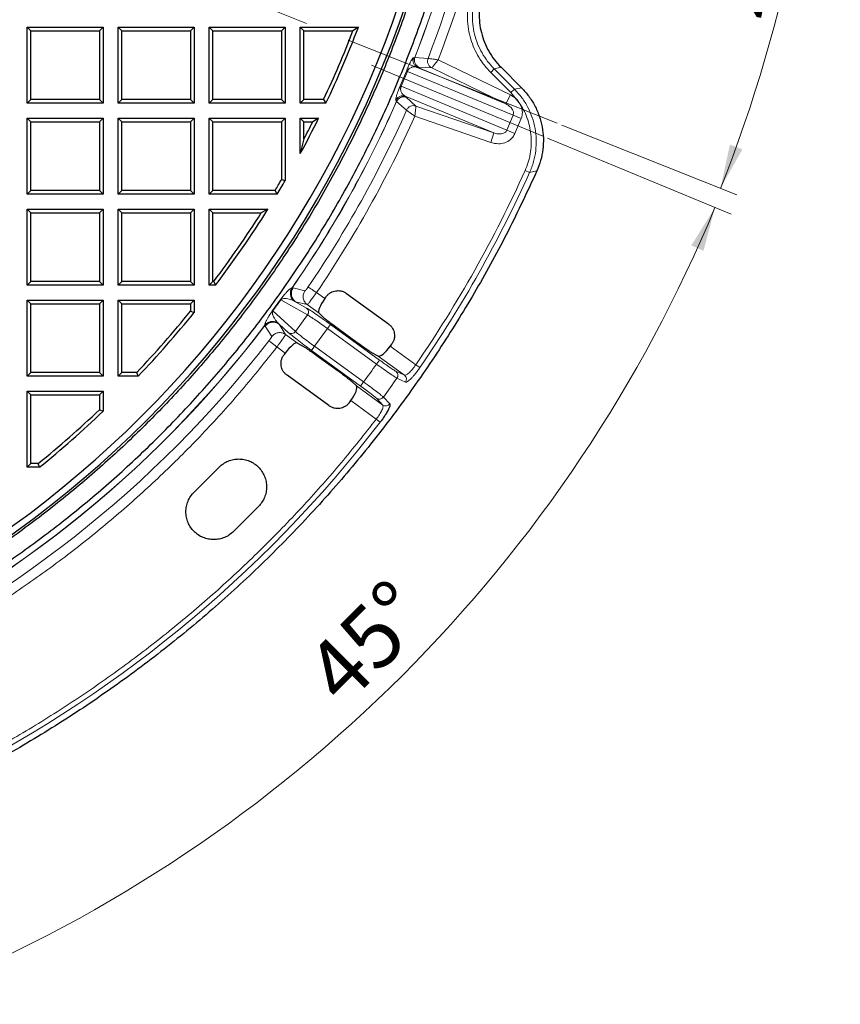
# Model space of a CAD drawing. Units: millimetres. Extents: x 0 to 420, y 0 to 381.
# Drawn here: x 160 to 206, y 117 to 173 of the extents above; entities that cross this region are included whole.
import ezdxf

# ---------------------------------------------------------------- set-up
doc = ezdxf.new("R2010")
doc.units = ezdxf.units.MM
doc.linetypes.add('CENTERX2', pattern=[20.32, 12.7, -2.54, 2.54, -2.54])
doc.styles.add('SLDTEXTSTYLE0', font='TXT', dxfattribs={"width": 0.605})
doc.dimstyles.new('SLDDIMSTYLE0', dxfattribs={"dimtxt": 3.5, "dimasz": 2.5, "dimexe": 0, "dimexo": 0.0625, "dimgap": 0.875, "dimtad": 1, "dimdec": 4, "dimlfac": 7, "dimzin": 12, "dimdsep": 46, "dimtxsty": 'SLDTEXTSTYLE0', "dimsah": 1, "dimcen": 0.09, "dimadec": 1, "dimazin": 3, "dimtfac": 1, "dimtofl": 0, "dimtmove": 0, "dimatfit": 3, "dimfxl": 1, "dimfrac": 2, "dimtolj": 1, "dimtzin": 12, "dimarcsym": 0})
doc.dimstyles.new('SLDDIMSTYLE3', dxfattribs={"dimtxt": 3.5, "dimasz": 2.5, "dimexe": 0, "dimexo": 0.0625, "dimgap": 0.875, "dimtad": 1, "dimdec": 4, "dimlfac": 7, "dimzin": 12, "dimdsep": 46, "dimtxsty": 'SLDTEXTSTYLE0', "dimsah": 1, "dimcen": 0.09, "dimazin": 3, "dimtfac": 1, "dimtdec": 3, "dimtofl": 0, "dimtmove": 0, "dimatfit": 3, "dimfxl": 1, "dimfrac": 2, "dimtolj": 1, "dimtzin": 12, "dimarcsym": 0})

# ---------------------------------------------------------------- blocks, each defined once
blk = doc.blocks.new('_D_1')
at = {"color": 7, "linetype": 'Continuous', "lineweight": 0}
for p, q in [((194.115, 193.666), (205.905, 193.666)), ((190.175, 167.131), (200.061, 163.195))]:
    blk.add_line(p, q, dxfattribs=at)
at = {"color": 7, "linetype": 'Continuous', "lineweight": 18}
blk.add_arc((123.535, 193.666), 81.37, 338.2886, 0, dxfattribs=at)
for points in [[(204.905, 193.666), (204.491, 191.172), (205.241, 191.16)], [(199.132, 163.565), (200.372, 165.768), (199.671, 166.035)]]:
    blk.add_solid(points, dxfattribs=at)
at = {"color": 7, "linetype": 'Continuous', "lineweight": 18, "insert": (197.955, 173.65), "char_height": 3.5, "attachment_point": 1, "rotation": 79.1443, "style": 'SLDTEXTSTYLE0'}
blk.add_mtext('21.7°', dxfattribs=at)
blk = doc.blocks.new('_D_5')
at = {"color": 7, "linetype": 'Continuous', "lineweight": 0}
for p, q in [((53.267, 193.666), (41.03, 193.666)), ((57.704, 166.398), (47.31, 162.093))]:
    blk.add_line(p, q, dxfattribs=at)
at = {"color": 7, "linetype": 'Continuous', "lineweight": 18}
blk.add_arc((123.535, 193.666), 81.505, 180, 202.5, dxfattribs=at)
for points in [[(42.03, 193.666), (41.693, 191.16), (42.443, 191.172)], [(48.234, 162.475), (47.662, 164.938), (46.964, 164.661)]]:
    blk.add_solid(points, dxfattribs=at)
at = {"color": 7, "linetype": 'Continuous', "lineweight": 18, "insert": (46.921, 184.178), "char_height": 3.5, "attachment_point": 1, "rotation": 281.25, "style": 'SLDTEXTSTYLE0'}
blk.add_mtext('22.5°', dxfattribs=at)
blk = doc.blocks.new('_D_11')
at = {"color": 7, "linetype": 'Continuous', "lineweight": 0}
for p, q in [((189.365, 166.398), (199.746, 162.098)), ((150.803, 127.835), (155.103, 117.455))]:
    blk.add_line(p, q, dxfattribs=at)
at = {"color": 7, "linetype": 'Continuous', "lineweight": 18}
blk.add_arc((123.535, 193.666), 81.491, 292.5, 337.5, dxfattribs=at)
for points in [[(198.822, 162.481), (197.486, 160.335), (198.174, 160.037)], [(154.72, 118.378), (157.163, 119.026), (156.866, 119.715)]]:
    blk.add_solid(points, dxfattribs=at)
at = {"color": 7, "linetype": 'Continuous', "lineweight": 18, "insert": (175.396, 136.662), "char_height": 3.5, "attachment_point": 1, "rotation": 45, "style": 'SLDTEXTSTYLE0'}
blk.add_mtext('45°', dxfattribs=at)

msp = doc.modelspace()

# ---------------------------------------------------------------- linework, layer by layer
at = {"color": 7, "linetype": 'CENTERX2', "lineweight": 18}
for p, q in [((189.896139, 167.242201), (123.534781, 193.665883)), ((179.418873, 170.517934), (189.088203, 166.512766))]:
    msp.add_line(p, q, dxfattribs=at)
at = {"color": 7, "linetype": 'Continuous', "lineweight": 25}
for p, q in [((159.963353, 172.665883), (160.171336, 172.4579)), ((159.963353, 172.665883), (164.249067, 172.665883)), ((159.963353, 168.380168), (159.963353, 172.665883)), ((164.249067, 172.665883), (164.041084, 172.4579)), ((164.249067, 172.665883), (164.249067, 168.380168)), ((165.10621, 172.665883), (165.314193, 172.4579)), ((165.10621, 172.665883), (169.391924, 172.665883)), ((165.10621, 168.380168), (165.10621, 172.665883)), ((169.391924, 172.665883), (169.183941, 172.4579)), ((169.391924, 172.665883), (169.391924, 168.380168)), ((170.249067, 168.380168), (170.249067, 172.665883)), ((170.249067, 172.665883), (170.45705, 172.4579)), ((170.249067, 172.665883), (174.534781, 172.665883)), ((174.534781, 172.665883), (174.326798, 172.4579)), ((174.534781, 172.665883), (174.534781, 168.380168)), ((175.391924, 168.380168), (175.391924, 172.665883)), ((175.391924, 172.665883), (175.599907, 172.4579)), ((175.391924, 172.665883), (178.670976, 172.665883)), ((178.670976, 172.665883), (178.368373, 172.4579)), ((160.171336, 172.4579), (164.041084, 172.4579)), ((160.171336, 168.588151), (160.171336, 172.4579)), ((164.041084, 172.4579), (164.041084, 168.588151)), ((165.314193, 172.4579), (169.183941, 172.4579)), ((165.314193, 168.588151), (165.314193, 172.4579)), ((169.183941, 172.4579), (169.183941, 168.588151)), ((170.45705, 168.588151), (170.45705, 172.4579)), ((170.45705, 172.4579), (174.326798, 172.4579)), ((174.326798, 172.4579), (174.326798, 168.588151)), ((175.599907, 172.4579), (178.368373, 172.4579)), ((175.599907, 168.588151), (175.599907, 172.4579)), ((186.734327, 170.404013), (187.888131, 169.250209)), ((159.963353, 168.380168), (160.171336, 168.588151)), ((164.249067, 168.380168), (159.963353, 168.380168)), ((164.041084, 168.588151), (160.171336, 168.588151)), ((164.041084, 168.588151), (164.249067, 168.380168)), ((165.10621, 168.380168), (165.314193, 168.588151)), ((169.391924, 168.380168), (165.10621, 168.380168)), ((169.183941, 168.588151), (165.314193, 168.588151)), ((169.183941, 168.588151), (169.391924, 168.380168)), ((170.249067, 168.380168), (170.45705, 168.588151)), ((174.534781, 168.380168), (170.249067, 168.380168)), ((174.326798, 168.588151), (170.45705, 168.588151)), ((174.326798, 168.588151), (174.534781, 168.380168)), ((175.391924, 168.380168), (175.599907, 168.588151)), ((176.841748, 168.380168), (175.391924, 168.380168)), ((176.710045, 168.588151), (175.599907, 168.588151)), ((176.710045, 168.588151), (176.841748, 168.380168)), ((159.963353, 163.237311), (159.963353, 167.523025)), ((159.963353, 167.523025), (160.171336, 167.315042)), ((159.963353, 167.523025), (164.249067, 167.523025)), ((164.249067, 167.523025), (164.041084, 167.315042)), ((164.249067, 167.523025), (164.249067, 163.237311)), ((165.10621, 167.523025), (165.314193, 167.315042)), ((165.10621, 167.523025), (169.391924, 167.523025)), ((165.10621, 163.237311), (165.10621, 167.523025)), ((169.391924, 167.523025), (169.183941, 167.315042)), ((169.391924, 167.523025), (169.391924, 163.237311)), ((170.249067, 163.237311), (170.249067, 167.523025)), ((170.249067, 167.523025), (170.45705, 167.315042)), ((170.249067, 167.523025), (174.534781, 167.523025)), ((174.534781, 167.523025), (174.326798, 167.315042)), ((174.534781, 167.523025), (174.534781, 164.001089)), ((175.391924, 167.523025), (175.599907, 167.315042)), ((175.391924, 167.523025), (176.426662, 167.523025)), ((175.391924, 165.526289), (175.391924, 167.523025)), ((176.426662, 167.523025), (176.090794, 167.315042)), ((160.171336, 163.445294), (160.171336, 167.315042)), ((160.171336, 167.315042), (164.041084, 167.315042)), ((164.041084, 167.315042), (164.041084, 163.445294)), ((165.314193, 167.315042), (169.183941, 167.315042)), ((165.314193, 163.445294), (165.314193, 167.315042)), ((169.183941, 167.315042), (169.183941, 163.445294)), ((170.45705, 167.315042), (174.326798, 167.315042)), ((170.45705, 163.445294), (170.45705, 167.315042)), ((174.326798, 167.315042), (174.326798, 164.057231)), ((175.599907, 167.315042), (176.090794, 167.315042)), ((175.599907, 166.357936), (175.599907, 167.315042)), ((175.599907, 166.357936), (175.391924, 165.526289)), ((174.326798, 164.057231), (174.534781, 164.001089)), ((159.963353, 163.237311), (160.171336, 163.445294)), ((164.249067, 163.237311), (159.963353, 163.237311)), ((164.041084, 163.445294), (160.171336, 163.445294)), ((164.041084, 163.445294), (164.249067, 163.237311)), ((165.10621, 163.237311), (165.314193, 163.445294)), ((169.391924, 163.237311), (165.10621, 163.237311)), ((169.183941, 163.445294), (165.314193, 163.445294)), ((169.183941, 163.445294), (169.391924, 163.237311)), ((170.249067, 163.237311), (170.45705, 163.445294)), ((174.082799, 163.237311), (170.249067, 163.237311)), ((173.965103, 163.445294), (170.45705, 163.445294)), ((174.082799, 163.237311), (173.965103, 163.445294)), ((159.963353, 162.380168), (160.171336, 162.172185)), ((159.963353, 162.380168), (164.249067, 162.380168)), ((159.963353, 158.094454), (159.963353, 162.380168)), ((160.171336, 162.172185), (164.041084, 162.172185)), ((160.171336, 158.302437), (160.171336, 162.172185)), ((164.249067, 162.380168), (164.041084, 162.172185)), ((164.041084, 162.172185), (164.041084, 158.302437)), ((164.249067, 162.380168), (164.249067, 158.094454)), ((165.10621, 162.380168), (165.314193, 162.172185)), ((165.10621, 162.380168), (169.391924, 162.380168)), ((165.10621, 158.094454), (165.10621, 162.380168)), ((165.314193, 162.172185), (169.183941, 162.172185)), ((165.314193, 158.302437), (165.314193, 162.172185)), ((169.391924, 162.380168), (169.183941, 162.172185)), ((169.183941, 162.172185), (169.183941, 158.302437)), ((169.391924, 162.380168), (169.391924, 158.094454)), ((170.249067, 162.380168), (170.45705, 162.172185)), ((170.249067, 162.380168), (173.556817, 162.380168)), ((170.249067, 158.094454), (170.249067, 162.380168)), ((170.45705, 162.172185), (173.180006, 162.172185)), ((170.45705, 158.302437), (170.45705, 162.172185)), ((173.556817, 162.380168), (173.180006, 162.172185)), ((159.963353, 158.094454), (160.171336, 158.302437)), ((164.249067, 158.094454), (159.963353, 158.094454)), ((164.041084, 158.302437), (160.171336, 158.302437)), ((164.041084, 158.302437), (164.249067, 158.094454)), ((165.10621, 158.094454), (165.314193, 158.302437)), ((169.391924, 158.094454), (165.10621, 158.094454)), ((169.183941, 158.302437), (165.314193, 158.302437)), ((169.183941, 158.302437), (169.391924, 158.094454)), ((170.249067, 158.094454), (170.45705, 158.302437)), ((170.605722, 158.094454), (170.249067, 158.094454)), ((170.502089, 158.302437), (170.45705, 158.302437)), ((170.502089, 158.302437), (170.605722, 158.094454)), ((178.007792, 157.620547), (180.366526, 155.906826)), ((159.963353, 152.951597), (159.963353, 157.237311)), ((159.963353, 157.237311), (160.171336, 157.029328)), ((159.963353, 157.237311), (164.249067, 157.237311)), ((160.171336, 153.15958), (160.171336, 157.029328)), ((160.171336, 157.029328), (164.041084, 157.029328)), ((164.249067, 157.237311), (164.041084, 157.029328)), ((164.041084, 157.029328), (164.041084, 153.15958)), ((164.249067, 157.237311), (164.249067, 152.951597)), ((165.10621, 157.237311), (165.314193, 157.029328)), ((165.10621, 157.237311), (169.391924, 157.237311)), ((165.10621, 152.951597), (165.10621, 157.237311)), ((165.314193, 157.029328), (169.183941, 157.029328)), ((165.314193, 153.15958), (165.314193, 157.029328)), ((169.391924, 157.237311), (169.183941, 157.029328)), ((169.183941, 157.029328), (169.183941, 156.616517)), ((169.391924, 157.237311), (169.391924, 156.542811)), ((176.77489, 157.332173), (176.851328, 157.437381)), ((169.183941, 156.616517), (169.391924, 156.542811)), ((176.738909, 156.236083), (176.450704, 156.508866)), ((178.531456, 154.897158), (177.614608, 155.563287)), ((175.225123, 154.821999), (175.573616, 154.632195)), ((180.549692, 154.750363), (180.473253, 154.645154)), ((174.542291, 154.259264), (174.465853, 154.154056)), ((179.790421, 154.082419), (179.441929, 154.272224)), ((176.484088, 154.00726), (177.400936, 153.341131)), ((159.963353, 152.951597), (160.171336, 153.15958)), ((164.041084, 153.15958), (160.171336, 153.15958)), ((164.041084, 153.15958), (164.249067, 152.951597)), ((165.10621, 152.951597), (165.314193, 153.15958)), ((166.14629, 153.15958), (165.314193, 153.15958)), ((166.235448, 152.951597), (166.14629, 153.15958)), ((164.249067, 152.951597), (159.963353, 152.951597)), ((166.235448, 152.951597), (165.10621, 152.951597)), ((177.007753, 151.283872), (174.649019, 152.997593)), ((178.276636, 152.668335), (178.564841, 152.395552)), ((159.963353, 152.094454), (160.171336, 151.886471)), ((159.963353, 152.094454), (164.249067, 152.094454)), ((159.963353, 147.80874), (159.963353, 152.094454)), ((164.249067, 152.094454), (164.041084, 151.886471)), ((164.249067, 152.094454), (164.249067, 150.965216)), ((160.171336, 151.886471), (164.041084, 151.886471)), ((160.171336, 148.016723), (160.171336, 151.886471)), ((164.041084, 151.886471), (164.041084, 151.054374)), ((178.164216, 151.467038), (178.240655, 151.572246)), ((164.041084, 151.054374), (164.249067, 150.965216)), ((159.963353, 147.80874), (160.171336, 148.016723)), ((160.584147, 148.016723), (160.171336, 148.016723)), ((160.657853, 147.80874), (160.584147, 148.016723)), ((160.657853, 147.80874), (159.963353, 147.80874)), ((169.390463, 146.395987), (170.804677, 147.810201)), ((173.027012, 145.587865), (171.612799, 144.173652))]:
    msp.add_line(p, q, dxfattribs=at)
at = {"color": 8, "linetype": 'Continuous', "lineweight": 18}
for p, q in [((181.785795, 170.948525), (181.856227, 170.959547)), ((181.864542, 170.959333), (181.856227, 170.959547)), ((181.864542, 170.959333), (182.609028, 170.91061)), ((187.261983, 168.844124), (183.187146, 170.828148)), ((181.99703, 170.407932), (182.067551, 170.419183)), ((181.99703, 170.407932), (187.011984, 168.33067)), ((182.067551, 170.419183), (182.074901, 170.419365)), ((182.819339, 170.372055), (182.074901, 170.419365)), ((187.011984, 168.33067), (182.819339, 170.372055)), ((186.353343, 170.309439), (186.154382, 170.110478)), ((186.734327, 170.404013), (186.353343, 170.309439)), ((186.353343, 170.309439), (187.486446, 169.176336)), ((181.040268, 169.354551), (181.388009, 170.194071)), ((181.09157, 169.329929), (181.441695, 170.175204)), ((181.441695, 170.175204), (187.415506, 167.700771)), ((186.154382, 170.110478), (187.287484, 168.977375)), ((181.09157, 169.329929), (187.065382, 166.855496)), ((187.486446, 169.176336), (187.287484, 168.977375)), ((187.888131, 169.250209), (187.486446, 169.176337)), ((181.319688, 168.772685), (186.334643, 166.695423)), ((181.361599, 168.714863), (181.319688, 168.772685)), ((181.361599, 168.714863), (181.366667, 168.709537)), ((181.366667, 168.709537), (181.926518, 168.216593)), ((187.011984, 168.33067), (187.261983, 168.844124)), ((187.287484, 168.977375), (187.814757, 168.324984)), ((180.830075, 168.482196), (180.788065, 168.539794)), ((180.836106, 168.476469), (180.830075, 168.482196)), ((181.396989, 167.98449), (180.836106, 168.476469)), ((181.926518, 168.216593), (186.334643, 166.695423)), ((181.864087, 167.634009), (186.148352, 166.15558)), ((187.065382, 166.855496), (187.415506, 167.700771)), ((187.415506, 167.700771), (187.872708, 167.511392)), ((187.522583, 166.666117), (187.872708, 167.511392)), ((186.334643, 166.695423), (186.148352, 166.15558)), ((187.065382, 166.855496), (187.522583, 166.666117)), ((188.349973, 164.4579), (188.093443, 164.573501)), ((188.757631, 164.545088), (188.349973, 164.4579)), ((174.93867, 157.9505), (174.92875, 157.949938)), ((174.93867, 157.9505), (174.987683, 157.944776)), ((174.987683, 157.944776), (175.654035, 157.775792)), ((176.303885, 157.674378), (176.77489, 157.332173)), ((173.821247, 156.653263), (174.275247, 157.27814)), ((173.840151, 156.635166), (174.298299, 157.265754)), ((174.298299, 157.265754), (175.801104, 156.40805)), ((175.017425, 157.208954), (174.99869, 157.217503)), ((175.119621, 157.158124), (175.017425, 157.208954)), ((175.748603, 156.799142), (175.119621, 157.158124)), ((175.119621, 157.158124), (175.787207, 156.990925)), ((176.450704, 156.508866), (175.787207, 156.990925)), ((173.821247, 156.653263), (173.840151, 156.635166)), ((173.840151, 156.635166), (175.120268, 155.470959)), ((175.120268, 155.470959), (175.801104, 156.40805)), ((173.386804, 155.814539), (173.384273, 155.824148)), ((173.407394, 155.769694), (173.386804, 155.814539)), ((174.102473, 155.983966), (174.116393, 155.96879)), ((174.116393, 155.96879), (174.196316, 155.887302)), ((174.196316, 155.887302), (174.732094, 155.400037)), ((174.196316, 155.887302), (174.561627, 155.304058)), ((176.927344, 155.641421), (177.09518, 155.872428)), ((177.09518, 155.872428), (179.863536, 153.8611)), ((173.774021, 155.188175), (173.407394, 155.769694)), ((174.561627, 155.304058), (175.225123, 154.821999)), ((176.197403, 154.636743), (176.927344, 155.641421)), ((179.6957, 153.630093), (176.927344, 155.641421)), ((174.542291, 154.259264), (174.071287, 154.601469)), ((176.029567, 154.405736), (176.197403, 154.636743)), ((178.797922, 152.394408), (176.029567, 154.405736)), ((176.197403, 154.636743), (178.965758, 152.625415)), ((181.917717, 153.59569), (180.473253, 154.645154)), ((179.863536, 153.8611), (179.6957, 153.630093)), ((181.274192, 153.004397), (179.790421, 154.082419)), ((182.149707, 153.436468), (181.917717, 153.59569)), ((181.274192, 153.004397), (180.793259, 153.226381)), ((178.965758, 152.625415), (178.797922, 152.394408)), ((181.335752, 152.610452), (180.854591, 152.832118)), ((178.564841, 152.395552), (180.048612, 151.31753)), ((179.685118, 150.522782), (178.240655, 151.572246)), ((179.688875, 151.706328), (180.048612, 151.31753)), ((180.082795, 151.769831), (180.442298, 151.380719)), ((179.908237, 150.351349), (179.685118, 150.522782))]:
    msp.add_line(p, q, dxfattribs=at)
at = {"color": 7, "linetype": 'Continuous', "lineweight": 25}
for radius, start, end in [(61.084455, 273.68745246, 60.73926984), (60.714286, 273.70996589, 60.54336329), (59, 334.62306647, 339.14941221), (58.792017, 334.75119097, 338.85502947), (59, 331.51411369, 333.69820517), (58.792017, 332.32317283, 333.37146227), (58.792017, 329.06766825, 329.76041947), (59, 328.95316994, 329.81503613), (58.792017, 323.0225393, 327.6099729), (59, 322.92172164, 327.97654763), (58.792017, 316.4508762, 320.93683211), (59, 316.36414083, 321.00853597), (58.792017, 309.06316789, 313.5491238), (59, 308.99146403, 313.63585917)]:
    msp.add_arc((123.534781, 193.665883), radius, start, end, dxfattribs=at)
at = {"color": 8, "linetype": 'Continuous', "lineweight": 18}
for centre, radius, start, end in [((123.534781, 193.665883), 62.585691, 338.72750428, 358.85291365), ((123.534781, 193.665883), 62.593517, 338.73008277, 358.83981737), ((123.534781, 193.665883), 63.305363, 338.9334226, 358.46394382), ((123.534781, 193.665883), 63.874617, 339.05080019, 358.46394383), ((182.256267, 170.80449), 0.42904, 158.8134173, 243.9052667), ((182.264588, 170.804222), 0.429065, 158.8070872, 243.7623575), ((181.222588, 168.308967), 0.42904, 71.0947333, 156.1865826), ((181.228661, 168.303273), 0.429065, 71.2376425, 156.1929128), ((123.534781, 193.665883), 62.585691, 325.20285182, 336.27249572), ((123.534781, 193.665883), 62.593517, 325.20845672, 336.26991723), ((123.534781, 193.665883), 63.305363, 325.7038066, 336.0665774), ((123.534781, 193.665883), 63.874617, 325.7038066, 335.94919896), ((123.534781, 193.665883), 70.810928, 325.53686744, 335.7420142), ((123.534781, 193.665883), 71.092301, 325.53686747, 335.7420142), ((175.400757, 157.625453), 0.572784, 145.4931562, 225.4161141), ((175.411643, 157.625776), 0.573715, 145.5280864, 226.596433), ((175.458282, 157.619315), 0.572178, 145.3326667, 233.7095599), ((175.574213, 156.576661), 0.282682, 323.3825414, 51.9091186), ((123.534781, 193.665883), 62.585691, 293.72750428, 322.79714818), ((123.534781, 193.665883), 62.593517, 293.73008277, 322.79154328), ((173.838735, 155.475514), 0.572784, 62.5838859, 142.5068438), ((173.841792, 155.465061), 0.573715, 61.4035673, 142.4719136), ((173.862349, 155.422702), 0.572178, 54.2904508, 142.6673333), ((174.889796, 155.634642), 0.282682, 236.0908811, 324.6174507), ((123.534781, 193.665883), 63.305363, 293.9334226, 322.2961934), ((123.534781, 193.665883), 68.970379, 323.48417182, 324.51582818), ((180.622161, 152.997863), 0.285474, 324.5075232, 53.1768998), ((123.534781, 193.665883), 70.377247, 323.46549635, 324.53450365), ((181.103102, 152.775879), 0.285468, 324.585059, 53.1778933), ((180.213075, 151.550862), 0.285468, 234.8221067, 323.4149412), ((123.534781, 193.665883), 71.092301, 217.53686747, 322.4631326)]:
    msp.add_arc(centre, radius, start, end, dxfattribs=at)
at = {"color": 7, "linetype": 'Continuous', "lineweight": 25}
for centre, start_param, end_param in [((176.960697, 157.197176), 1.570796328, 3.106686069), ((174.728099, 154.124267), 0.034906585, 1.570796327), ((180.287446, 154.780151), 3.176499239, 4.712389014), ((178.054847, 151.707243), 4.71238898, 6.248278722)]:
    msp.add_ellipse(centre, major_axis=(0.503816, 0.693443), ratio=0.267949192, start_param=start_param, end_param=end_param, dxfattribs=at)
for points in [[(130.313336, 131.821978), (131.378004, 131.954794), (133.507341, 132.220425), (136.669805, 132.827605), (139.798428, 133.585677), (142.883189, 134.507677), (145.916277, 135.587101), (148.889459, 136.822143), (151.79481, 138.209209), (154.624551, 139.744665), (157.371112, 141.424382), (160.027144, 143.243873), (162.58554, 145.198266), (165.039457, 147.282335), (167.382328, 149.490502), (169.607886, 151.816861), (171.710175, 154.255186), (173.683572, 156.798954), (175.522795, 159.441359), (177.222925, 162.175332), (178.779413, 164.993557), (180.188095, 167.888495), (181.4452, 170.8524), (182.547367, 173.877343), (183.491646, 176.955229), (184.275511, 180.077825), (184.896865, 183.236776), (185.354045, 186.423629), (185.645828, 189.62986), (185.771433, 192.846888), (185.730525, 196.066108), (185.523212, 199.278906), (185.15005, 202.476686), (184.612037, 205.650893), (183.910612, 208.793034), (183.047651, 211.894703), (182.025465, 214.947601), (180.846787, 217.943559), (179.514772, 220.874563), (178.032982, 223.73277), (176.405383, 226.510534), (174.636328, 229.200421), (172.730554, 231.79524), (170.693149, 234.288029), (168.529603, 236.672187), (166.245555, 238.941086), (163.847682, 241.089583), (161.34028, 243.108467), (158.73797, 245.005261), (156.924781, 246.152858), (156.018186, 246.726657)], [(159.399972, 243.273109), (160.227306, 242.65637), (161.881975, 241.422893), (164.241377, 239.416607), (166.503297, 237.302466), (168.653606, 235.07433), (170.689042, 232.740989), (172.603804, 230.307578), (174.393157, 227.780542), (176.052483, 225.166279), (177.577551, 222.47149), (178.964461, 219.70306), (180.209667, 216.868067), (181.309985, 213.973759), (182.262603, 211.027534), (183.065086, 208.036925), (183.715381, 205.009576), (184.211827, 201.953228), (184.553155, 198.875694), (184.738491, 195.784841), (184.767361, 192.68857), (184.639693, 189.594799), (184.355813, 186.511434), (183.916446, 183.44636), (183.322715, 180.407412), (182.576138, 177.402359), (181.678624, 174.438883), (180.632468, 171.524559), (179.440343, 168.66684), (178.105298, 165.873029), (176.630745, 163.15027), (175.020455, 160.505523), (173.278543, 157.945549), (171.409463, 155.476894), (169.417993, 153.105866), (167.309224, 150.838529), (165.088547, 148.680679), (162.76164, 146.637832), (160.334451, 144.71521), (157.813184, 142.917729), (155.204286, 141.249984), (152.514426, 139.716239), (149.750481, 138.32041), (146.919516, 137.066085), (144.028773, 135.956398), (141.085618, 134.994459), (138.097667, 134.181707), (135.072221, 133.524024), (132.018271, 133.008899), (129.965378, 132.796706), (128.938932, 132.69061)], [(188.757631, 164.545088), (188.228588, 163.407014), (187.170502, 161.130866), (185.35811, 157.828671), (183.387028, 154.620196), (181.24624, 151.521714), (178.94611, 148.539857), (176.491843, 145.683436), (173.890571, 142.960241), (171.149433, 140.377872), (168.276066, 137.943493), (165.278442, 135.663865), (162.164889, 133.54532), (158.944052, 131.593742), (155.624878, 129.814545), (152.216582, 128.212694), (148.728638, 126.792546), (145.170699, 125.558391), (141.552773, 124.512365), (137.884438, 123.66219), (134.177627, 122.992252), (131.683292, 122.711746), (130.436124, 122.571493)], [(170.804677, 147.810201), (170.881537, 147.87879), (171.035259, 148.01597), (171.311123, 148.159688), (171.60716, 148.25034), (171.915882, 148.280554), (172.224381, 148.250212), (172.521083, 148.1602), (172.794511, 148.014051), (173.034175, 147.817364), (173.230863, 147.577699), (173.377011, 147.304272), (173.467024, 147.00757), (173.497366, 146.69907), (173.467152, 146.390348), (173.3765, 146.094311), (173.232782, 145.818447), (173.095602, 145.664726), (173.027012, 145.587865)], [(171.612799, 144.173652), (171.535938, 144.105062), (171.382217, 143.967882), (171.106353, 143.824164), (170.810316, 143.733512), (170.501594, 143.703298), (170.193094, 143.73364), (169.896392, 143.823653), (169.622965, 143.969801), (169.3833, 144.166489), (169.186613, 144.406153), (169.040464, 144.679581), (168.950452, 144.976283), (168.92011, 145.284782), (168.950324, 145.593504), (169.040976, 145.889541), (169.184694, 146.165405), (169.321874, 146.319127), (169.390463, 146.395987)]]:
    msp.add_open_spline(points, degree=3, dxfattribs=at)
at = {"color": 8, "linetype": 'Continuous', "lineweight": 18}
for points, knots in [([(185.037167, 174.625284), (184.980363, 174.41071), (184.86699, 173.982451), (184.821113, 173.332505), (184.858245, 172.711636), (184.972709, 172.13503), (185.153413, 171.596699), (185.401414, 171.081664), (185.727493, 170.574713), (186.008156, 170.269496), (186.154382, 170.110478)], [0, 0, 0, 0, 0.136066241, 0.271569054, 0.397950037, 0.517174019, 0.63148616, 0.745759689, 0.867540954, 1, 1, 1, 1]), ([(185.305954, 174.54207), (185.25637, 174.357427), (185.157172, 173.988029), (185.104519, 173.415025), (185.12498, 172.841317), (185.224937, 172.275799), (185.400297, 171.729034), (185.649732, 171.212192), (185.963425, 170.730036), (186.223386, 170.449621), (186.353343, 170.309439)], [0, 0, 0, 0, 0.125025416, 0.250126746, 0.375119579, 0.500071162, 0.625008324, 0.749944455, 0.874995452, 1, 1, 1, 1]), ([(181.388009, 170.194071), (181.405081, 170.23572), (181.431046, 170.299063), (181.464847, 170.37782), (181.496037, 170.448962), (181.532196, 170.52872), (181.57248, 170.613934), (181.609946, 170.689637), (181.64517, 170.756882), (181.6953, 170.846227), (181.749623, 170.928794), (181.773753, 170.941956), (181.785795, 170.948525)], [0, 0, 0, 0, 0.06457164, 0.098206196, 0.133743234, 0.195141416, 0.264144734, 0.34537377, 0.421235487, 0.511463512, 0.7561972, 1, 1, 1, 1]), ([(181.785795, 170.948525), (181.772252, 170.898794), (181.744172, 170.795681), (181.77719, 170.633496), (181.862861, 170.49193), (181.953375, 170.435263), (181.99703, 170.407932)], [0, 0, 0, 0, 0.241149169, 0.5, 0.758850831, 1, 1, 1, 1]), ([(182.819339, 170.372055), (182.775751, 170.399416), (182.685727, 170.455924), (182.60107, 170.596695), (182.568251, 170.757892), (182.595728, 170.860799), (182.609028, 170.91061)], [0, 0, 0, 0, 0.242173758, 0.500166001, 0.758060393, 1, 1, 1, 1]), ([(182.609028, 170.91061), (182.614896, 170.909749), (182.62677, 170.908006), (182.688531, 170.899119), (182.803718, 170.882903), (182.984138, 170.856336), (183.116748, 170.837922), (183.187146, 170.828147)], [0, 0, 0, 0, 0.13758359, 0.278376767, 0.533157968, 0.752169552, 1, 1, 1, 1]), ([(183.187146, 170.828147), (183.140796, 170.770643), (183.048, 170.655517), (182.92833, 170.507121), (182.84085, 170.398682), (182.826516, 170.380939), (182.819339, 170.372055)], [0, 0, 0, 0, 0.24897035, 0.498447885, 0.748850283, 1, 1, 1, 1]), ([(181.441695, 170.175204), (181.44608, 170.185519), (181.455203, 170.206973), (181.47911, 170.249606), (181.527066, 170.3128), (181.621077, 170.38801), (181.793179, 170.451784), (181.914695, 170.425644), (181.99703, 170.407932)], [0, 0, 0, 0, 0.019515355, 0.040593274, 0.092213507, 0.206938429, 0.46264742, 1, 1, 1, 1]), ([(181.388009, 170.194071), (181.391877, 170.193023), (181.399383, 170.190991), (181.427883, 170.180358), (181.441695, 170.175204)], [0, 0, 0, 0, 0.515373868, 1, 1, 1, 1]), ([(180.788065, 168.539794), (180.784982, 168.547676), (180.778864, 168.563312), (180.78499, 168.620995), (180.803444, 168.702381), (180.832478, 168.803725), (180.867171, 168.908406), (180.904592, 169.01317), (180.940308, 169.108184), (180.985237, 169.222763), (181.021656, 169.309979), (181.040268, 169.354551)], [0, 0, 0, 0, 0.165445123, 0.328193263, 0.489436238, 0.612834904, 0.73687419, 0.800012455, 0.864310284, 0.930656638, 1, 1, 1, 1]), ([(181.319688, 168.772685), (181.24895, 168.818376), (181.144548, 168.885812), (181.067943, 169.052586), (181.054642, 169.172238), (181.065412, 169.250841), (181.078656, 169.297905), (181.087377, 169.319532), (181.09157, 169.329929)], [0, 0, 0, 0, 0.5373108186, 0.7930147819, 0.9077582331, 0.9593951294, 0.9804791701, 1, 1, 1, 1]), ([(187.486446, 169.176336), (187.633935, 169.014737), (187.923706, 168.697246), (188.258921, 168.14734), (188.509952, 167.566214), (188.669423, 166.954623), (188.736898, 166.326168), (188.707956, 165.693828), (188.589224, 165.06082), (188.430679, 164.661283), (188.349973, 164.4579)], [0, 0, 0, 0, 0.1285211019, 0.2525028347, 0.3769299091, 0.5000005697, 0.6230556881, 0.7474982397, 0.8714646706, 1, 1, 1, 1]), ([(180.788065, 168.539794), (180.813654, 168.584535), (180.86671, 168.677302), (181.00474, 168.768637), (181.165421, 168.80816), (181.269494, 168.784227), (181.319688, 168.772685)], [0, 0, 0, 0, 0.2411488166, 0.4999995132, 0.7588504794, 1, 1, 1, 1]), ([(187.814757, 168.324984), (187.749539, 168.424507), (187.607457, 168.641325), (187.383267, 168.772928), (187.261983, 168.844124)], [0, 0, 0, 0, 0.459013455, 1, 1, 1, 1]), ([(181.396989, 167.98449), (181.422807, 168.029116), (181.476145, 168.12131), (181.61333, 168.21209), (181.772729, 168.251771), (181.876347, 168.228069), (181.926518, 168.216593)], [0, 0, 0, 0, 0.241938973, 0.499832826, 0.757825045, 1, 1, 1, 1]), ([(181.926518, 168.216593), (181.926087, 168.2125), (181.925219, 168.204244), (181.918775, 168.145571), (181.906771, 168.030302), (181.886982, 167.844997), (181.872115, 167.70799), (181.864087, 167.634009)], [0, 0, 0, 0, 0.138764285, 0.27985371, 0.535757352, 0.749316931, 1, 1, 1, 1]), ([(187.415506, 167.700771), (187.424147, 167.728895), (187.442155, 167.787506), (187.433793, 167.880503), (187.403382, 167.973098), (187.333281, 168.092977), (187.205034, 168.225179), (187.077458, 168.294892), (187.011984, 168.33067)], [0, 0, 0, 0, 0.101387264, 0.211288182, 0.322767565, 0.451803043, 0.718655742, 1, 1, 1, 1]), ([(187.872708, 167.511392), (187.891586, 167.56562), (187.932262, 167.682461), (187.945851, 167.881951), (187.915769, 168.105933), (187.849556, 168.249521), (187.814757, 168.324984)], [0, 0, 0, 0, 0.203927047, 0.439387217, 0.70536945, 1, 1, 1, 1]), ([(187.814757, 168.324984), (187.898639, 168.184423), (188.06634, 167.903408), (188.248798, 167.446417), (188.376545, 166.972367), (188.443029, 166.48568), (188.448718, 165.994572), (188.39243, 165.51016), (188.279965, 165.031222), (188.156444, 164.728105), (188.093443, 164.573501)], [0, 0, 0, 0, 0.125093849, 0.250092817, 0.375059054, 0.500014029, 0.624938978, 0.749859301, 0.872416794, 1, 1, 1, 1]), ([(181.864087, 167.634009), (181.807066, 167.676889), (181.69289, 167.762749), (181.543955, 167.874429), (181.43194, 167.958303), (181.408652, 167.975751), (181.396989, 167.98449)], [0, 0, 0, 0, 0.2488941721, 0.4983683842, 0.7487703889, 1, 1, 1, 1]), ([(186.148352, 166.15558), (186.29549, 166.120221), (186.560658, 166.056498), (186.951119, 166.126086), (187.225245, 166.272853), (187.417775, 166.461436), (187.48596, 166.594595), (187.522583, 166.666117)], [0, 0, 0, 0, 0.279561909, 0.503819761, 0.722532238, 0.850966394, 1, 1, 1, 1]), ([(186.334643, 166.695423), (186.406208, 166.674427), (186.545659, 166.633515), (186.728514, 166.636311), (186.862805, 166.670981), (186.949644, 166.714337), (187.02251, 166.774834), (187.051326, 166.82905), (187.065382, 166.855496)], [0, 0, 0, 0, 0.281234944, 0.548011421, 0.672286142, 0.788513252, 0.896838267, 1, 1, 1, 1]), ([(174.275247, 157.27814), (174.284924, 157.291587), (174.306178, 157.321118), (174.33573, 157.360875), (174.364088, 157.398202), (174.396554, 157.440062), (174.433065, 157.485978), (174.506109, 157.574912), (174.589214, 157.668925), (174.675401, 157.758656), (174.73948, 157.818868), (174.791205, 157.863497), (174.832908, 157.896037), (174.871534, 157.922276), (174.903326, 157.940067), (174.921208, 157.94701), (174.92875, 157.949938)], [0, 0, 0, 0, 0.016133869, 0.035431206, 0.050520297, 0.068655474, 0.100516626, 0.131958045, 0.256161735, 0.380165364, 0.504240787, 0.600782548, 0.700802714, 0.799215603, 0.915317198, 1, 1, 1, 1]), ([(175.654035, 157.775792), (175.620178, 157.713311), (175.568143, 157.617285), (175.550589, 157.470179), (175.55787, 157.355207), (175.588908, 157.244344), (175.653958, 157.111526), (175.734682, 157.038464), (175.787207, 156.990925)], [0, 0, 0, 0, 0.239842706, 0.368608322, 0.5, 0.631391678, 0.760157294, 1, 1, 1, 1]), ([(175.654035, 157.775792), (175.659614, 157.778285), (175.670756, 157.783265), (175.7144, 157.832701), (175.77115, 157.905594), (175.812795, 157.965301), (175.833604, 157.995136)], [0, 0, 0, 0, 0.25102906, 0.501332214, 0.750823632, 1, 1, 1, 1]), ([(175.787207, 156.990925), (175.792117, 156.994749), (175.801573, 157.002115), (175.851348, 157.061591), (175.94834, 157.186311), (176.11171, 157.406374), (176.240021, 157.585314), (176.303885, 157.674378)], [0, 0, 0, 0, 0.140582848, 0.270728966, 0.498808115, 0.750542525, 1, 1, 1, 1]), ([(174.275247, 157.27814), (174.277314, 157.277376), (174.28134, 157.275888), (174.29275, 157.26907), (174.298299, 157.265754)], [0, 0, 0, 0, 0.513651598, 1, 1, 1, 1]), ([(174.298299, 157.265754), (174.299947, 157.267932), (174.303412, 157.272512), (174.31156, 157.281468), (174.330049, 157.297791), (174.364286, 157.316651), (174.427162, 157.335795), (174.539977, 157.343196), (174.744595, 157.316374), (174.896723, 157.257179), (174.99869, 157.217503)], [0, 0, 0, 0, 0.002931561, 0.006165492, 0.014277368, 0.039557612, 0.095689945, 0.218936981, 0.47647372, 1, 1, 1, 1]), ([(173.384273, 155.824148), (173.385085, 155.835827), (173.386759, 155.859919), (173.398266, 155.908292), (173.418335, 155.967764), (173.444955, 156.032066), (173.474743, 156.096354), (173.507673, 156.161402), (173.54596, 156.231373), (173.588875, 156.305606), (173.626771, 156.367417), (173.656869, 156.414731), (173.671385, 156.437214), (173.689049, 156.464145), (173.709234, 156.494474), (173.734247, 156.53127), (173.760918, 156.569708), (173.789912, 156.610546), (173.811468, 156.639932), (173.821247, 156.653263)], [0, 0, 0, 0, 0.1201024098, 0.2477647772, 0.3767799525, 0.4956160913, 0.5808275964, 0.6626385935, 0.7436828444, 0.8057867476, 0.8680493599, 0.8844486237, 0.8994869389, 0.9098967918, 0.9313443797, 0.9489392168, 0.9645202358, 0.9839049047, 1, 1, 1, 1]), ([(174.102473, 155.983966), (174.083196, 156.006205), (174.047516, 156.047367), (173.995878, 156.114602), (173.949425, 156.181584), (173.908924, 156.248215), (173.877466, 156.307945), (173.853498, 156.361266), (173.834685, 156.412301), (173.821206, 156.461), (173.812966, 156.511339), (173.812044, 156.556097), (173.81947, 156.595027), (173.82929, 156.617677), (173.835297, 156.628206), (173.838586, 156.632923), (173.840151, 156.635166)], [0, 0, 0, 0, 0.141776059, 0.262421152, 0.402472008, 0.523551232, 0.619686081, 0.7040836, 0.776759823, 0.845956912, 0.902954143, 0.960400517, 0.985706405, 0.9938268, 0.997064535, 1, 1, 1, 1]), ([(175.748603, 156.799142), (175.813731, 156.7595), (175.937051, 156.684439), (176.266084, 156.46161), (176.655078, 156.190002), (176.945883, 155.980159), (177.09518, 155.872428)], [0, 0, 0, 0, 0.266214995, 0.504074506, 0.7453966, 1, 1, 1, 1]), ([(175.801104, 156.40805), (175.856503, 156.375495), (175.959717, 156.31484), (176.237803, 156.129405), (176.562953, 155.904004), (176.807272, 155.727946), (176.927344, 155.641421)], [0, 0, 0, 0, 0.26839756, 0.500056196, 0.754299218, 1, 1, 1, 1]), ([(173.774021, 155.188175), (173.822948, 155.239654), (173.898151, 155.318779), (174.032561, 155.380942), (174.144135, 155.409576), (174.259174, 155.414351), (174.405659, 155.393558), (174.500143, 155.339339), (174.561627, 155.304058)], [0, 0, 0, 0, 0.239698681, 0.368422248, 0.499799319, 0.631205563, 0.760013207, 1, 1, 1, 1]), ([(174.071287, 154.601469), (174.136119, 154.689532), (174.266617, 154.866789), (174.424779, 155.089264), (174.513396, 155.220044), (174.555177, 155.286569), (174.559415, 155.298059), (174.561627, 155.304058)], [0, 0, 0, 0, 0.248912029, 0.501023945, 0.72593164, 0.856930439, 1, 1, 1, 1]), ([(174.732094, 155.400037), (174.786652, 155.353066), (174.893433, 155.261134), (175.202415, 155.02025), (175.586243, 154.730057), (175.87968, 154.515388), (176.029567, 154.405736)], [0, 0, 0, 0, 0.254059614, 0.497240989, 0.74319129, 1, 1, 1, 1]), ([(175.120268, 155.470959), (175.168338, 155.428341), (175.257903, 155.348936), (175.52016, 155.141788), (175.835016, 154.902195), (176.07799, 154.724214), (176.197403, 154.636743)], [0, 0, 0, 0, 0.268351745, 0.499985755, 0.754262675, 1, 1, 1, 1]), ([(173.620903, 154.949613), (173.642796, 154.978555), (173.686644, 155.03652), (173.738439, 155.113003), (173.772062, 155.16991), (173.773367, 155.182078), (173.774021, 155.188175)], [0, 0, 0, 0, 0.248600898, 0.49790534, 0.748399493, 1, 1, 1, 1]), ([(180.854591, 152.832118), (180.813205, 152.856379), (180.73334, 152.903199), (180.451962, 153.093822), (180.097473, 153.341217), (179.827366, 153.535425), (179.6957, 153.630093)], [0, 0, 0, 0, 0.2590928853, 0.4999903639, 0.7562669161, 1, 1, 1, 1]), ([(179.863536, 153.8611), (179.960729, 153.790965), (180.1666, 153.642409), (180.454026, 153.442006), (180.690931, 153.283325), (180.759145, 153.245365), (180.793259, 153.226381)], [0, 0, 0, 0, 0.225419095, 0.477474328, 0.738685198, 1, 1, 1, 1]), ([(181.917717, 153.59569), (181.85326, 153.50573), (181.724185, 153.325588), (181.528208, 153.122006), (181.363275, 152.998258), (181.30392, 153.002348), (181.274192, 153.004397)], [0, 0, 0, 0, 0.248763648, 0.498143962, 0.748647885, 1, 1, 1, 1]), ([(182.149707, 153.436468), (182.109185, 153.378689), (182.023184, 153.256063), (181.891908, 153.086957), (181.763474, 152.934852), (181.648774, 152.812135), (181.543345, 152.712925), (181.419547, 152.615405), (181.368961, 152.612415), (181.335752, 152.610452)], [0, 0, 0, 0, 0.119686974, 0.254017741, 0.375914871, 0.499400994, 0.615069154, 0.747290645, 1, 1, 1, 1]), ([(178.965758, 152.625415), (179.096483, 152.529444), (179.364654, 152.33257), (179.70949, 152.071877), (179.97773, 151.863181), (180.046935, 151.801692), (180.082795, 151.769831)], [0, 0, 0, 0, 0.243739357, 0.5000096079, 0.7409222426, 1, 1, 1, 1]), ([(179.688875, 151.706328), (179.663903, 151.729734), (179.612085, 151.778304), (179.407045, 151.940651), (179.125437, 152.154635), (178.907069, 152.314501), (178.797922, 152.394408)], [0, 0, 0, 0, 0.236960577, 0.491703766, 0.745936487, 1, 1, 1, 1]), ([(180.082795, 151.769831), (180.069853, 151.754568), (180.044472, 151.724633), (179.983532, 151.681856), (179.898539, 151.651165), (179.808693, 151.653671), (179.738342, 151.675283), (179.705581, 151.695844), (179.688875, 151.706328)], [0, 0, 0, 0, 0.1350674675, 0.2648867759, 0.5, 0.7351132241, 0.8649325325, 1, 1, 1, 1]), ([(180.048612, 151.31753), (180.059745, 151.289901), (180.081976, 151.234736), (180.015297, 151.039701), (179.88226, 150.790402), (179.750787, 150.611928), (179.685118, 150.522782)], [0, 0, 0, 0, 0.251277276, 0.501724299, 0.751118067, 1, 1, 1, 1]), ([(67.384445, 150.522782), (68.038568, 149.69377), (69.346491, 148.036155), (71.454409, 145.655863), (73.673444, 143.351383), (76.012514, 141.136814), (78.468374, 139.014914), (81.030363, 136.998827), (83.698097, 135.092721), (86.456871, 133.308366), (89.302404, 131.649956), (92.225049, 130.124552), (95.215326, 128.736385), (98.264071, 127.490419), (101.359836, 126.389968), (104.496696, 125.435882), (107.656315, 124.632709), (110.835193, 123.977956), (114.016379, 123.473033), (117.195743, 123.115294), (120.367533, 122.902058), (123.534758, 122.831399), (126.70199, 122.902054), (129.873765, 123.115293), (133.05313, 123.473022), (136.234332, 123.977951), (139.413202, 124.632698), (142.57283, 125.435869), (145.709673, 126.389954), (148.805441, 127.490396), (151.8542, 128.736371), (154.844471, 130.124531), (157.767125, 131.649935), (160.612642, 133.30834), (163.371422, 135.092687), (166.039167, 136.998805), (168.601153, 139.014884), (171.057021, 141.136786), (173.396083, 143.351353), (175.615133, 145.655835), (177.723061, 148.036139), (179.030988, 149.69376), (179.685118, 150.522782)], [0, 0, 0, 0, 0.024428042, 0.048844028, 0.073524761, 0.098426251, 0.12334108, 0.148590515, 0.173826804, 0.199172236, 0.224579041, 0.249999999, 0.275420408, 0.300827396, 0.326172831, 0.351408938, 0.376658919, 0.401573209, 0.426474879, 0.451155698, 0.475571548, 0.499999999, 0.524427899, 0.548843933, 0.573524761, 0.598426251, 0.62334108, 0.648590515, 0.673826804, 0.699172236, 0.724579041, 0.749999999, 0.775420408, 0.800827396, 0.826172831, 0.851408938, 0.876658919, 0.901573209, 0.926474879, 0.951155793, 0.975571691, 1, 1, 1, 1])]:
    msp.add_open_spline(points, degree=3, knots=knots, dxfattribs=at)
at = {"color": 7, "linetype": 'Continuous', "lineweight": 25}
for points, knots in [([(185.683294, 174.624813), (185.634258, 174.440498), (185.536148, 174.071731), (185.487216, 173.498055), (185.509301, 172.925348), (185.608592, 172.361961), (185.785579, 171.818917), (186.03423, 171.304677), (186.345813, 170.822681), (186.604762, 170.543634), (186.734327, 170.404013)], [0, 0, 0, 0, 0.125079215, 0.250250874, 0.376421574, 0.500712017, 0.624757957, 0.750340932, 0.875083605, 1, 1, 1, 1]), ([(187.888131, 169.250209), (188.031727, 169.094322), (188.319015, 168.782444), (188.653761, 168.236062), (188.909566, 167.651626), (189.074461, 167.035505), (189.140307, 166.401417), (189.11011, 165.764824), (188.992709, 165.135552), (188.835988, 164.741904), (188.757631, 164.545088)], [0, 0, 0, 0, 0.1248095143, 0.2497032435, 0.3759073363, 0.5002227492, 0.6244648931, 0.7504909852, 0.8752507302, 1, 1, 1, 1]), ([(176.851328, 157.437381), (176.889881, 157.485434), (176.964093, 157.577935), (177.14066, 157.70902), (177.38851, 157.788152), (177.648663, 157.789477), (177.857105, 157.719394), (177.956266, 157.654346), (178.007792, 157.620547)], [0, 0, 0, 0, 0.141359168, 0.272110744, 0.499999316, 0.727887887, 0.858607914, 1, 1, 1, 1]), ([(177.614608, 155.563287), (177.50758, 155.641552), (177.305012, 155.789679), (177.049448, 155.98362), (176.838126, 156.148391), (176.773209, 156.205768), (176.738909, 156.236083)], [0, 0, 0, 0, 0.264165596, 0.499974851, 0.73580455, 1, 1, 1, 1]), ([(180.366526, 155.906826), (180.414579, 155.868274), (180.50708, 155.794062), (180.638165, 155.617494), (180.717296, 155.369645), (180.718621, 155.109491), (180.648539, 154.901049), (180.583491, 154.801888), (180.549692, 154.750363)], [0, 0, 0, 0, 0.141359168, 0.272110744, 0.499999315, 0.727887887, 0.858607914, 1, 1, 1, 1]), ([(179.441929, 154.272224), (179.402498, 154.295477), (179.327869, 154.339487), (179.105861, 154.489549), (178.842438, 154.672674), (178.638964, 154.819554), (178.531456, 154.897158)], [0, 0, 0, 0, 0.26419545, 0.500025149, 0.735834404, 1, 1, 1, 1]), ([(174.649019, 152.997593), (174.600965, 153.036145), (174.508465, 153.110357), (174.37738, 153.286925), (174.298248, 153.534774), (174.296923, 153.794927), (174.367006, 154.003369), (174.432054, 154.102531), (174.465853, 154.154056)], [0, 0, 0, 0, 0.141359168, 0.272110744, 0.499999315, 0.727887887, 0.858607914, 1, 1, 1, 1]), ([(175.573616, 154.632195), (175.613047, 154.608942), (175.687675, 154.564932), (175.909684, 154.414869), (176.173107, 154.231745), (176.376581, 154.084865), (176.484088, 154.00726)], [0, 0, 0, 0, 0.2641954495, 0.5000251488, 0.7358344041, 1, 1, 1, 1]), ([(177.400936, 153.341131), (177.507965, 153.262867), (177.710532, 153.114739), (177.966097, 152.920798), (178.177419, 152.756027), (178.242336, 152.698651), (178.276636, 152.668335)], [0, 0, 0, 0, 0.264165596, 0.499974851, 0.73580455, 1, 1, 1, 1]), ([(178.164216, 151.467038), (178.125664, 151.418984), (178.051452, 151.326483), (177.874884, 151.195399), (177.627035, 151.116267), (177.366882, 151.114942), (177.15844, 151.185025), (177.059278, 151.250072), (177.007753, 151.283872)], [0, 0, 0, 0, 0.141359168, 0.272110744, 0.499999315, 0.727887887, 0.858607914, 1, 1, 1, 1]), ([(180.442298, 151.380719), (180.446685, 151.374143), (180.456248, 151.359811), (180.45862, 151.319527), (180.446871, 151.253823), (180.412538, 151.15596), (180.35608, 151.035538), (180.290182, 150.914773), (180.226978, 150.808964), (180.143857, 150.67835), (180.039849, 150.525907), (179.948893, 150.405272), (179.908237, 150.351349)], [0, 0, 0, 0, 0.072575683, 0.158186422, 0.257020419, 0.378987401, 0.501203618, 0.597722384, 0.678825984, 0.744753472, 0.885905502, 1, 1, 1, 1])]:
    msp.add_open_spline(points, degree=3, knots=knots, dxfattribs=at)
at = {"color": 8, "linetype": 'Continuous', "lineweight": 18}
for points in [[(181.040268, 169.354551), (181.043581, 169.35264), (181.050207, 169.34882), (181.077782, 169.336226), (181.09157, 169.329929)], [(176.303885, 157.674378), (176.245465, 157.714224), (176.128624, 157.793916), (175.978337, 157.89642), (175.867752, 157.971845), (175.844987, 157.987372), (175.833604, 157.995136)], [(173.620903, 154.949613), (173.631804, 154.941187), (173.653606, 154.924334), (173.759512, 154.842469), (173.90344, 154.731213), (174.015338, 154.644717), (174.071287, 154.601469)], [(174.071287, 154.601469), (173.41754, 153.780165), (172.110047, 152.137556), (169.99788, 149.799981), (167.781636, 147.56217), (165.455515, 145.438221), (163.028193, 143.43091), (160.504656, 141.545985), (157.891662, 139.786933), (155.19396, 138.161529), (152.423879, 136.660809), (150.519063, 135.777985), (149.566655, 135.336574)]]:
    msp.add_open_spline(points, degree=3, dxfattribs=at)

# ---------------------------------------------------------------- dimensions: what is measured, and where the dimension line sits
at = {"color": 7, "linetype": 'Continuous', "lineweight": 18}
for base, line1, line2, dimstyle, picture, middle in [((43.596089, 177.765088), ((53.567166, 193.665883), (193.814659, 193.665883)), ((57.98136, 166.512766), (67.650689, 170.517934)), 'SLDDIMSTYLE3', '_D_5', (43.596089, 177.765088)), ((203.448494, 178.341), ((189.896139, 167.242201), (123.534781, 193.665883)), ((193.814659, 193.665883), (53.567166, 193.665883)), 'SLDDIMSTYLE0', '_D_1', (203.448494, 178.341)), ((181.157332, 136.043332), ((150.687898, 128.112461), (146.68273, 137.781791)), ((189.088203, 166.512766), (179.418873, 170.517934)), 'SLDDIMSTYLE3', '_D_11', (181.157332, 136.043332))]:
    dim = msp.add_angular_dim_2l(base=base, line1=line1, line2=line2, dimstyle=dimstyle, dxfattribs=at)
    dim.commit()
    dim.dimension.update_dxf_attribs({"geometry": picture, "text_midpoint": middle, "dimtype": 162})

doc.saveas('drawing.dxf')
